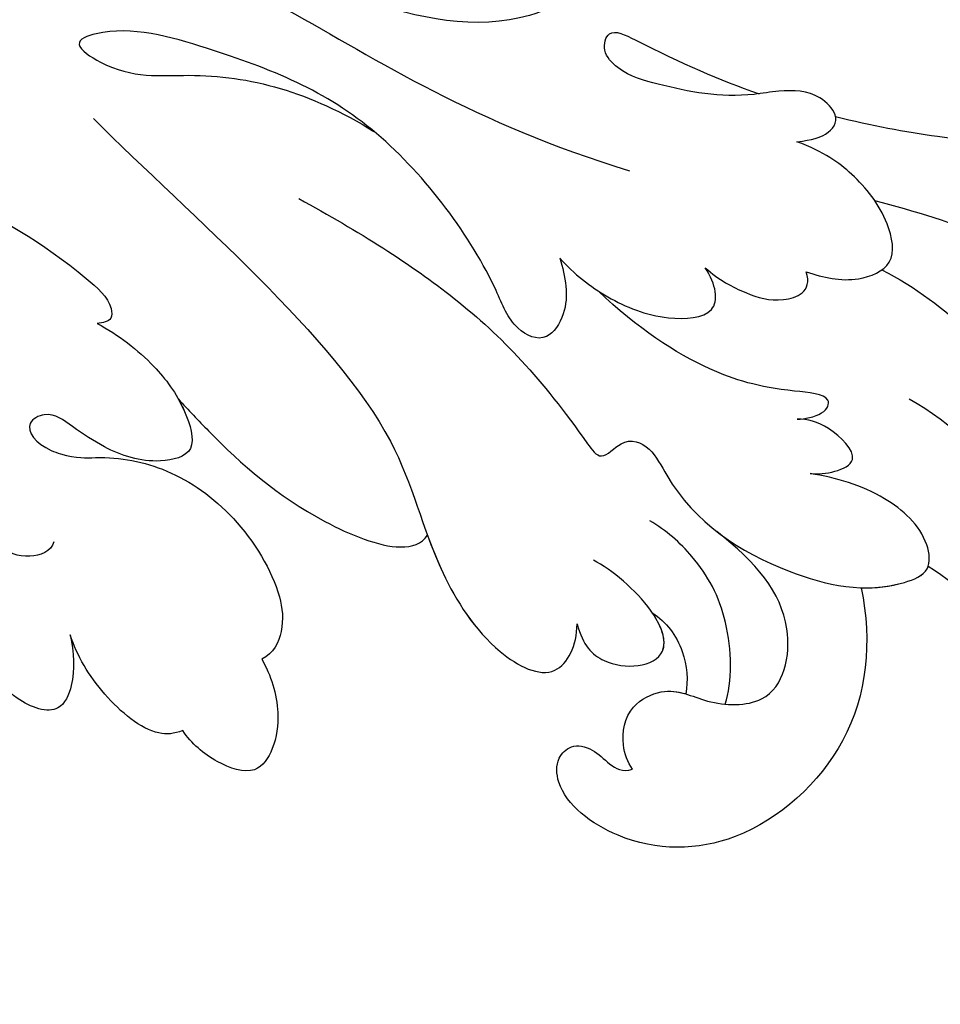
# Model space of a CAD drawing. Units: millimetres. Extents: x 920 to 5120, y 1094 to 2579.
# Drawn here: x 2024 to 2054, y 1877 to 1909 of the extents above; entities that cross this region are included whole.
import ezdxf

# ---------------------------------------------------------------- set-up
doc = ezdxf.new("R2010")
doc.units = ezdxf.units.MM
doc.layers.add('H-08.木作(細線)', color=8, linetype='Continuous')

# ---------------------------------------------------------------- blocks, each defined once
blk = doc.blocks.new('SE-21144-1.2-d')
at = {"layer": 'H-08.木作(細線)'}
blk.add_open_spline([(1626.33, -269.73), (1628.127, -269.854), (1630.202, -270.301), (1631.629, -270.912), (1632.91, -271.878), (1633.887, -272.855), (1634.838, -274.502), (1635.33, -275.874), (1635.572, -277.926), (1635.572, -279.899), (1636.26, -279.899), (1636.971, -279.995), (1637.834, -280.274), (1638.253, -280.692), (1638.531, -280.97), (1639.401, -280.468), (1640.066, -280.29), (1641.018, -280.29), (1641.792, -280.737), (1642.316, -281.26), (1642.52, -282.023), (1642.52, -282.869), (1642.125, -283.934), (1641.767, -284.448), (1640.99, -285.094), (1640.21, -285.69), (1640.247, -285.727), (1640.506, -286.175), (1640.672, -286.793), (1640.564, -287.577), (1640.1, -288.531), (1639.264, -289.239), (1639.552, -289.27), (1639.991, -289.408), (1640.58, -289.748), (1640.984, -290.038), (1641.211, -290.438), (1641.265, -291.011), (1641.129, -291.522), (1641.861, -291.522), (1642.701, -291.865), (1643.25, -292.414), (1643.524, -292.688), (1643.865, -293.278), (1644.097, -294.144), (1644.097, -295.122), (1644.536, -295.24), (1644.886, -295.442), (1645.2, -295.756), (1647.129, -294.761), (1648.905, -294.473), (1650.625, -294.324), (1652.457, -294.324), (1653.955, -294.538), (1655.108, -295.012), (1656.549, -295.997), (1657.918, -297.12), (1658.851, -298.053), (1659.703, -299.188), (1660.125, -299.92), (1660.506, -300.829), (1660.698, -302.71), (1661.326, -301.623), (1661.133, -300.9), (1661.133, -299.86), (1661.133, -299.056), (1661.444, -297.893), (1662.161, -297.176), (1662.766, -296.57), (1664.038, -296.438), (1665.317, -296.438), (1666.529, -297.137), (1667.364, -297.972), (1668.37, -299.372), (1668.991, -300.447), (1670.104, -300.534), (1670.657, -300.613), (1671.983, -300.968), (1673.124, -301.874), (1674.251, -303.001), (1675.034, -304.356), (1675.677, -305.847), (1676.008, -307.081), (1676.089, -307.76), (1676.089, -308.676), (1676.011, -309.751), (1675.879, -310.971), (1675.625, -311.919), (1675.284, -312.51), (1675.798, -312.213), (1676.248, -312.093), (1676.949, -312.093), (1677.675, -312.287), (1678.387, -312.698), (1678.891, -311.824), (1679.724, -310.991), (1680.378, -310.613), (1681.131, -310.412), (1682.171, -310.412), (1683.238, -310.698), (1683.692, -311.151), (1684.714, -312.59), (1685.278, -313.567), (1685.525, -314.489), (1685.72, -315.218), (1685.845, -316.042), (1685.845, -317.101), (1685.571, -319.905), (1686.105, -319.762), (1686.582, -319.89), (1686.886, -320.065), (1687.267, -320.446), (1687.952, -321.633), (1688.42, -323.379), (1688.42, -325.096), (1688.189, -326.826), (1687.846, -328.103), (1687.33, -329.428), (1686.776, -330.72), (1685.788, -332.431), (1684.949, -333.885), (1684.298, -334.536), (1685.695, -334.161), (1686.626, -334.161), (1686.983, -334.257), (1687.182, -334.31), (1687.907, -334.729), (1688.38, -335.548), (1688.874, -336.693), (1689.231, -338.023), (1689.231, -339.617), (1688.921, -340.772), (1688.568, -342.088), (1688.267, -343.213), (1688.789, -343.073), (1689.757, -343.073), (1690.482, -343.492), (1690.958, -344.536), (1691.184, -345.382), (1691.328, -346.94), (1690.884, -349.8), (1690.018, -353.031), (1688.424, -356.515), (1687.03, -358.93), (1685.605, -361.398), (1684.26, -363.2), (1682.816, -364.644), (1679.286, -367.724), (1679.666, -367.943), (1679.887, -368.768), (1679.887, -370.195), (1679.498, -371.648), (1678.686, -373.055), (1677.441, -374.668), (1676.204, -375.905), (1674.903, -377.207), (1673.293, -378.817), (1671.557, -380.167), (1669.736, -381.631), (1666.884, -383.625), (1665.81, -384.294), (1664.601, -385.118), (1663.001, -386.042), (1659.826, -387.665), (1656.056, -389.619), (1648.151, -392.693), (1644.759, -393.702), (1644.258, -393.992), (1643.728, -394.522), (1643.572, -395.101), (1644.06, -396.13), (1644.292, -396.994), (1644.495, -398.355), (1644.495, -399.254), (1644.338, -400.521), (1644.041, -401.629), (1643.327, -402.865), (1644.229, -403.386), (1644.734, -404.121), (1645.064, -404.941), (1645.22, -405.521), (1645.22, -406.542), (1645, -407.364), (1644.627, -408.196), (1644.408, -408.575), (1644.532, -409.295), (1644.532, -410.492), (1644.284, -411.416), (1644.021, -412.095), (1643.592, -412.838), (1642.919, -413.626), (1642.395, -414.051), (1641.683, -414.576), (1640.935, -415.007), (1640.132, -415.353), (1639.425, -415.353), (1638.965, -415.23), (1638.857, -415.633), (1638.344, -416.263), (1637.741, -416.866), (1637.172, -417.195), (1636.375, -417.508), (1635.773, -417.601), (1634.891, -417.507), (1635.287, -417.736), (1636.085, -418.679), (1636.321, -419.559), (1636.321, -420.469), (1636.162, -421.492), (1635.574, -422.51), (1634.969, -423.253), (1634.352, -423.728), (1633.874, -424.004), (1633.55, -424.19)], degree=3, knots=[0, 0, 0, 0, 0.983534, 1.983534, 2.983534, 3.983534, 4.983534, 5.983534, 6.983534, 6.983534, 6.983534, 7.983534, 8.983534, 9.983534, 9.983534, 9.983534, 10.983534, 11.983534, 12.983534, 13.983534, 14.983534, 15.983534, 16.983534, 17.983534, 18.983534, 18.983534, 18.983534, 19.983534, 20.983534, 21.983534, 22.983534, 22.983534, 22.983534, 23.611478, 24.611478, 25.611478, 26.611478, 27.611478, 27.611478, 27.611478, 28.611478, 29.611478, 30.611478, 31.611478, 32.611478, 32.611478, 32.611478, 33.611478, 33.611478, 33.611478, 34.611478, 35.611478, 36.611478, 37.611478, 38.611478, 39.611478, 40.611478, 41.611478, 42.611478, 43.611478, 44.611478, 44.611478, 44.611478, 45.611478, 46.611478, 47.611478, 48.611478, 49.611478, 50.611478, 51.611478, 52.611478, 53.611478, 54.611478, 55.611478, 55.611478, 55.611478, 56.611478, 57.611478, 58.611478, 59.611478, 60.611478, 61.611478, 62.611478, 63.611478, 64.611478, 65.611478, 66.611478, 67.611478, 67.611478, 67.611478, 68.611478, 69.611478, 70.611478, 70.611478, 70.611478, 71.611478, 72.611478, 73.611478, 74.611478, 75.611478, 76.611478, 77.611478, 78.611478, 79.611478, 80.611478, 81.611478, 82.611478, 82.611478, 82.611478, 83.611478, 84.611478, 85.611478, 86.611478, 87.611478, 88.611478, 89.611478, 90.611478, 91.611478, 92.611478, 93.611478, 94.611478, 94.611478, 94.611478, 95.611478, 96.611478, 97.611478, 98.611478, 99.611478, 100.611478, 101.611478, 102.611478, 103.611478, 104.611478, 104.611478, 104.611478, 105.611478, 106.611478, 107.611478, 108.611478, 109.611478, 110.611478, 111.611478, 112.611478, 113.611478, 114.611478, 115.611478, 116.611478, 116.611478, 116.611478, 117.611478, 118.611478, 119.611478, 120.611478, 121.611478, 122.611478, 123.611478, 124.611478, 125.611478, 126.611478, 127.611478, 128.611478, 129.611478, 130.611478, 131.611478, 132.611478, 133.611478, 134.611478, 135.611478, 136.611478, 136.611478, 136.611478, 137.611478, 138.611478, 139.611478, 140.611478, 141.611478, 141.611478, 141.611478, 142.611478, 143.611478, 144.611478, 145.611478, 146.611478, 147.611478, 147.611478, 147.611478, 148.611478, 149.611478, 150.611478, 151.611478, 152.611478, 153.611478, 154.611478, 155.611478, 156.611478, 157.611478, 157.611478, 157.611478, 158.611478, 159.611478, 160.611478, 161.611478, 162.611478, 162.611478, 162.611478, 163.611478, 164.611478, 165.611478, 166.611478, 167.611478, 168.611478, 169.611478, 170.611478, 170.611478, 170.611478, 170.611478], dxfattribs=at)
blk = doc.blocks.new('SE-21040L-d')
at = {"layer": 'H-08.木作(細線)'}
for points, knots in [([(1.706, 10.207), (2.934, 12.623), (5.837, 17.277), (12.27, 21.727), (18.813, 22.803), (23.621, 25.95), (25.024, 29.608), (24.098, 32.032), (23.144, 32.861), (23.096, 32.901)], [0, 0, 0, 0, 0.01961512, 0.0387308, 0.05299889, 0.06628094, 0.07516853, 0.08398787, 0.08444427, 0.08444427, 0.08444427, 0.08444427]), ([(8.386, 9.933), (9.425, 11.136), (13.414, 13.66), (19.684, 15.689), (23.437, 18.609), (25.805, 23.022), (25.091, 24.589), (24.64, 24.888)], [0, 0, 0, 0, 0.01151749, 0.02938103, 0.04266883, 0.05307489, 0.05676519, 0.05676519, 0.05676519, 0.05676519]), ([(13.944, 9.369), (14.9, 10.328), (17.138, 11.915), (20.582, 13.011), (23.02, 14.558), (24.465, 16.642), (23.622, 18.231), (22.701, 18.314)], [0, 0, 0, 0, 0.00971414, 0.01934277, 0.02498036, 0.0312933, 0.03471308, 0.03471308, 0.03471308, 0.03471308]), ([(-1.289, 9.532), (-0.752, 10.641), (0.226, 12.931), (0.938, 15.429), (1.066, 18.243), (0.016, 17.88), (-0.52, 17.695)], [0.04438763, 0.04438763, 0.04438763, 0.04438763, 0.05244726, 0.0620408, 0.06514649, 0.0683737, 0.0683737, 0.0683737, 0.0683737]), ([(-1.289, 9.532), (-0.752, 10.641), (0.226, 12.931), (0.938, 15.429), (1.066, 18.243), (0.016, 17.88), (-0.52, 17.695)], [0.04438763, 0.04438763, 0.04438763, 0.04438763, 0.05244726, 0.0620408, 0.06514649, 0.0683737, 0.0683737, 0.0683737, 0.0683737]), ([(4.01, 9.949), (4.774, 10.925), (7.887, 13.406), (11.215, 15.359), (14, 16.418)], [0, 0, 0, 0, 0.0088064, 0.02815829, 0.02815829, 0.02815829, 0.02815829]), ([(3.54, 7.488), (3.841, 8.006), (4.273, 8.88), (3.98, 10.507), (2.244, 10.533), (0.674, 9.74), (-0.214, 8.919), (-0.75, 8.099)], [0, 0, 0, 0, 0.00409113, 0.00690484, 0.01002175, 0.01473748, 0.01904347, 0.01904347, 0.01904347, 0.01904347]), ([(3.54, 7.488), (3.841, 8.006), (4.273, 8.88), (3.98, 10.507), (2.244, 10.533), (0.674, 9.74), (-0.214, 8.919), (-0.75, 8.099)], [0, 0, 0, 0, 0.00409113, 0.00690484, 0.01002175, 0.01473748, 0.01904347, 0.01904347, 0.01904347, 0.01904347]), ([(-0.75, 8.099), (-0.691, 8.629), (-0.758, 9.217), (-1.218, 9.708), (-2.257, 9.101), (-2.527, 8.071), (-2.609, 6.118), (-3.314, 4.537), (-4.123, 2.952), (-5.025, 2.395), (-5.826, 2.797), (-4.234, 4.735), (-3.309, 5.996), (-2.571, 7.212)], [0, 0, 0, 0, 0.00176427, 0.00418172, 0.00603575, 0.00911849, 0.0109299, 0.01871187, 0.02218001, 0.02382205, 0.02522356, 0.02728086, 0.03742724, 0.03742724, 0.03742724, 0.03742724]), ([(-0.75, 8.099), (-0.691, 8.629), (-0.758, 9.217), (-1.218, 9.708), (-2.257, 9.101), (-2.527, 8.071), (-2.609, 6.118), (-3.314, 4.537), (-4.123, 2.952), (-5.025, 2.395), (-5.826, 2.797), (-4.234, 4.735), (-3.309, 5.996), (-2.571, 7.212)], [0, 0, 0, 0, 0.00176427, 0.00418172, 0.00603575, 0.00911849, 0.0109299, 0.01871187, 0.02218001, 0.02382205, 0.02522356, 0.02728086, 0.03742724, 0.03742724, 0.03742724, 0.03742724]), ([(-2.413, -8.453), (-0.919, -6.733), (2.086, -3.654), (5.259, -1.78), (8.297, -0.51), (7.565, 0.431), (8.101, 1.244), (10.656, 1.861), (13.111, 4.295), (14.533, 7.407), (14.166, 9.447), (12.772, 9.567), (11.165, 8.368), (10.426, 7.008), (10.11, 6.194)], [0, 0, 0, 0, 0.01400462, 0.02969308, 0.03113714, 0.03276194, 0.03516082, 0.03752053, 0.04972135, 0.0588089, 0.06096933, 0.06299159, 0.0680064, 0.07439869, 0.07439869, 0.07439869, 0.07439869]), ([(-2.413, -8.453), (-0.919, -6.733), (2.086, -3.654), (5.259, -1.78), (8.297, -0.51), (7.565, 0.431), (8.101, 1.244), (10.656, 1.861), (13.111, 4.295), (14.533, 7.407), (14.166, 9.447), (12.772, 9.567), (11.165, 8.368), (10.426, 7.008), (10.11, 6.194)], [0, 0, 0, 0, 0.01400462, 0.02969308, 0.03113714, 0.03276194, 0.03516082, 0.03752053, 0.04972135, 0.0588089, 0.06096933, 0.06299159, 0.0680064, 0.07439869, 0.07439869, 0.07439869, 0.07439869]), ([(14.174, 7.045), (14.289, 7.504), (14.374, 8.292), (14.214, 9.177), (13.972, 9.352), (13.944, 9.369)], [0.055476982, 0.055476982, 0.055476982, 0.055476982, 0.0588089, 0.060969334, 0.061237744, 0.061237744, 0.061237744, 0.061237744]), ([(9.338, -58.103), (6.221, -58.49), (-0.739, -58.479), (-17.067, -47.764), (-23.155, -20.456), (-17.792, -0.019), (-14.582, 8.246)], [0, 0, 0, 0, 0.0218481, 0.0502928, 0.1297862, 0.1929434, 0.1929434, 0.1929434, 0.1929434]), ([(9.338, -58.103), (6.221, -58.49), (-0.739, -58.479), (-17.067, -47.764), (-23.155, -20.456), (-17.792, -0.019), (-14.582, 8.246)], [0, 0, 0, 0, 0.0218481, 0.0502928, 0.1297862, 0.1929434, 0.1929434, 0.1929434, 0.1929434]), ([(1.54, -57.988), (1.122, -57.907), (-3.096, -56.931), (-17.067, -47.764), (-23.155, -20.456), (-17.792, -0.019), (-14.582, 8.246)], [0.0187411, 0.0187411, 0.0187411, 0.0187411, 0.0218481, 0.0502928, 0.1297862, 0.1929434, 0.1929434, 0.1929434, 0.1929434]), ([(2.692, 4.242), (3.19, 4.589), (3.817, 5.357), (4.405, 6.383), (4.243, 7.55), (3.54, 7.488)], [0, 0, 0, 0, 0.00390057, 0.00744868, 0.01068355, 0.01068355, 0.01068355, 0.01068355]), ([(2.692, 4.242), (3.19, 4.589), (3.817, 5.357), (4.405, 6.383), (4.243, 7.55), (3.54, 7.488)], [0, 0, 0, 0, 0.00390057, 0.00744868, 0.01068355, 0.01068355, 0.01068355, 0.01068355]), ([(10.11, 6.194), (10.185, 6.439), (10.266, 6.994), (10.023, 8.024), (8.62, 7.113), (8.325, 6.494), (8.249, 6.156)], [0, 0, 0, 0, 0.00191541, 0.003778702, 0.006692985, 0.009384039, 0.009384039, 0.009384039, 0.009384039]), ([(10.11, 6.194), (10.185, 6.439), (10.266, 6.994), (10.023, 8.024), (8.62, 7.113), (8.325, 6.494), (8.249, 6.156)], [0, 0, 0, 0, 0.00191541, 0.003778702, 0.006692985, 0.009384039, 0.009384039, 0.009384039, 0.009384039]), ([(8.249, 6.156), (8.311, 6.383), (8.309, 7.097), (7.711, 7.509), (7.071, 5.36), (6.038, 3.458), (4.189, 1.61), (2.69, 0.606)], [0, 0, 0, 0, 0.00167663, 0.00325204, 0.00592825, 0.01301662, 0.0227033, 0.0227033, 0.0227033, 0.0227033]), ([(8.249, 6.156), (8.311, 6.383), (8.309, 7.097), (7.711, 7.509), (7.071, 5.36), (6.038, 3.458), (4.189, 1.61), (2.69, 0.606)], [0, 0, 0, 0, 0.00167663, 0.00325204, 0.00592825, 0.01301662, 0.0227033, 0.0227033, 0.0227033, 0.0227033]), ([(14.174, 7.045), (16.013, 7.009), (19.226, 6.01), (21.88, 1.459), (21.096, -2.362), (18.892, -4.291), (17.598, -4.085), (17.181, -3.463), (17.467, -2.798), (18.168, -2.355), (18.478, -2.011), (18.449, -1.653)], [0, 0, 0, 0, 0.01219301, 0.02336567, 0.03278967, 0.03923803, 0.04141965, 0.04293234, 0.04472717, 0.04637232, 0.04819076, 0.04819076, 0.04819076, 0.04819076]), ([(14.174, 7.045), (16.013, 7.009), (19.226, 6.01), (21.88, 1.459), (21.096, -2.362), (18.892, -4.291), (17.598, -4.085), (17.181, -3.463), (17.467, -2.798), (18.168, -2.355), (18.478, -2.011), (18.449, -1.653)], [0, 0, 0, 0, 0.01219301, 0.02336567, 0.03278967, 0.03923803, 0.04141965, 0.04293234, 0.04472717, 0.04637232, 0.04819076, 0.04819076, 0.04819076, 0.04819076]), ([(14.174, 7.045), (16.013, 7.009), (19.226, 6.01), (21.88, 1.459), (21.096, -2.362), (18.892, -4.291), (17.598, -4.085), (17.181, -3.463), (17.467, -2.798), (18.168, -2.355), (18.478, -2.011), (18.449, -1.653)], [0, 0, 0, 0, 0.01219301, 0.02336567, 0.03278967, 0.03923803, 0.04141965, 0.04293234, 0.04472717, 0.04637232, 0.04819076, 0.04819076, 0.04819076, 0.04819076]), ([(-12.524, -2.469), (-11.808, -2.571), (-11.071, -3.299), (-11.231, -4.795), (-12.595, -5.602), (-15.37, -4.233), (-16.897, -0.808), (-15.554, 3.283), (-11.981, 5.045), (-7.749, 3.749), (-6.075, -0.332), (-8.477, -5.716), (-12.941, -10.336), (-15.133, -15.831), (-15.62, -18.532)], [0, 0, 0, 0, 0.0041299, 0.0069134, 0.0100745, 0.0153223, 0.0264529, 0.0349612, 0.0443585, 0.0529117, 0.0615393, 0.0752015, 0.0925221, 0.1120431, 0.1120431, 0.1120431, 0.1120431]), ([(-12.524, -2.469), (-11.808, -2.571), (-11.071, -3.299), (-11.231, -4.795), (-12.595, -5.602), (-15.37, -4.233), (-16.897, -0.808), (-15.554, 3.283), (-11.981, 5.045), (-7.749, 3.749), (-6.075, -0.332), (-8.477, -5.716), (-12.941, -10.336), (-15.133, -15.831), (-15.62, -18.532)], [0, 0, 0, 0, 0.0041299, 0.0069134, 0.0100745, 0.0153223, 0.0264529, 0.0349612, 0.0443585, 0.0529117, 0.0615393, 0.0752015, 0.0925221, 0.1120431, 0.1120431, 0.1120431, 0.1120431]), ([(1.357, -0.405), (1.975, -0.061), (3.029, 0.826), (4.097, 2.383), (4.42, 4.436), (3.312, 4.473), (2.692, 4.242)], [0, 0, 0, 0, 0.00478018, 0.0096851, 0.01320534, 0.01672724, 0.01672724, 0.01672724, 0.01672724]), ([(1.357, -0.405), (1.975, -0.061), (3.029, 0.826), (4.097, 2.383), (4.42, 4.436), (3.312, 4.473), (2.692, 4.242)], [0, 0, 0, 0, 0.00478018, 0.0096851, 0.01320534, 0.01672724, 0.01672724, 0.01672724, 0.01672724]), ([(18.449, -1.653), (18.18, -1.763), (17.543, -1.867), (16.362, -1.426), (15.962, 0.186), (16.886, 1.16), (17.484, 3.571), (14.571, 4.865), (12.616, 3.814), (11.335, 2.756)], [0, 0, 0, 0, 0.00219015, 0.00509294, 0.00727039, 0.01107001, 0.01519217, 0.0215585, 0.03020245, 0.03020245, 0.03020245, 0.03020245]), ([(18.449, -1.653), (18.18, -1.763), (17.543, -1.867), (16.362, -1.426), (15.962, 0.186), (16.886, 1.16), (17.484, 3.571), (14.571, 4.865), (12.616, 3.814), (11.335, 2.756)], [0, 0, 0, 0, 0.00219015, 0.00509294, 0.00727039, 0.01107001, 0.01519217, 0.0215585, 0.03020245, 0.03020245, 0.03020245, 0.03020245]), ([(-16.196, -29.577), (-16.287, -24.25), (-15.096, -15.836), (-8.766, -7.251), (-3.631, -2.263), (-0.988, 2.464)], [0, 0, 0, 0, 0.03691785, 0.06035979, 0.08665228, 0.08665228, 0.08665228, 0.08665228]), ([(16.993, 1.813), (16.326, 2.201), (14.21, 2.616), (12.13, 1.985), (10.926, 1.122), (10.516, 0.657)], [0, 0, 0, 0, 0.0061214, 0.01215025, 0.01661556, 0.01661556, 0.01661556, 0.01661556]), ([(13.534, 0.099), (13.887, 0.472), (14.904, 0.941), (15.97, 0.776), (16.381, 0.604)], [0, 0, 0, 0, 1.57647, 2.980411, 2.980411, 2.980411, 2.980411]), ([(13.534, 0.099), (13.887, 0.472), (14.904, 0.941), (15.97, 0.776), (16.381, 0.604)], [0, 0, 0, 0, 1.57647, 2.980411, 2.980411, 2.980411, 2.980411]), ([(13.534, 0.099), (13.887, 0.472), (14.904, 0.941), (15.97, 0.776), (16.381, 0.604)], [0, 0, 0, 0, 1.57647, 2.980411, 2.980411, 2.980411, 2.980411]), ([(13.346, -2.428), (14.079, -2.388), (14.777, -1.978), (15.247, -0.715), (14.938, 0.43), (13.259, 0.194), (11.837, -0.918), (11.388, -1.45)], [0, 0, 0, 0, 0.00299093, 0.00552078, 0.00804726, 0.0113499, 0.01581729, 0.01581729, 0.01581729, 0.01581729]), ([(13.346, -2.428), (14.079, -2.388), (14.777, -1.978), (15.247, -0.715), (14.946, 0.399), (14.059, 0.305), (13.534, 0.099)], [0, 0, 0, 0, 0.00299093, 0.00552078, 0.00804726, 0.01112812, 0.01112812, 0.01112812, 0.01112812]), ([(13.346, -2.428), (14.079, -2.388), (14.777, -1.978), (15.247, -0.715), (14.946, 0.399), (14.059, 0.305), (13.534, 0.099)], [0, 0, 0, 0, 0.00299093, 0.00552078, 0.00804726, 0.01112812, 0.01112812, 0.01112812, 0.01112812]), ([(18.449, -1.653), (18.18, -1.763), (17.543, -1.867), (16.362, -1.426), (16.043, -0.141), (16.253, 0.368), (16.383, 0.604)], [0, 0, 0, 0, 0.002190155, 0.00509294, 0.007270393, 0.009265076, 0.009265076, 0.009265076, 0.009265076]), ([(1.357, -0.405), (2, -0.36), (2.99, -0.373), (4.078, -1.458), (3.298, -2.486), (0.72, -2.827), (-4.675, -5.247), (-7.411, -9.31), (-9.369, -12.963), (-9.095, -14.785), (-7.493, -13.293), (-7.209, -10.021), (-5.793, -7.334), (-4.065, -5.542)], [0, 0, 0, 0, 0.00439649, 0.00676395, 0.0097167, 0.01363401, 0.02812151, 0.04298056, 0.05115947, 0.05326877, 0.05536003, 0.06204478, 0.07661399, 0.07661399, 0.07661399, 0.07661399]), ([(1.357, -0.405), (2, -0.36), (2.99, -0.373), (4.078, -1.458), (3.298, -2.486), (0.72, -2.827), (-4.675, -5.247), (-7.411, -9.31), (-9.369, -12.963), (-9.095, -14.785), (-7.493, -13.293), (-7.209, -10.021), (-5.793, -7.334), (-4.065, -5.542)], [0, 0, 0, 0, 0.00439649, 0.00676395, 0.0097167, 0.01363401, 0.02812151, 0.04298056, 0.05115947, 0.05326877, 0.05536003, 0.06204478, 0.07661399, 0.07661399, 0.07661399, 0.07661399]), ([(-6.455, -14.549), (-2.569, -12.047), (4.375, -6.645), (9.902, -6.825), (13.542, -5.557), (15.241, -3.512), (14.041, -2.581), (13.346, -2.428)], [0, 0, 0, 0, 0.02641378, 0.03751226, 0.04403847, 0.04844433, 0.05215648, 0.05215648, 0.05215648, 0.05215648]), ([(9.415, -6.654), (9.847, -6.594), (11.226, -6.364), (13.542, -5.557), (15.241, -3.512), (14.041, -2.581), (13.346, -2.428)], [0.0344283, 0.0344283, 0.0344283, 0.0344283, 0.03751226, 0.04403847, 0.04844433, 0.05215648, 0.05215648, 0.05215648, 0.05215648]), ([(9.415, -6.654), (9.847, -6.594), (11.226, -6.364), (13.542, -5.557), (15.241, -3.512), (14.041, -2.581), (13.346, -2.428)], [0.0344283, 0.0344283, 0.0344283, 0.0344283, 0.03751226, 0.04403847, 0.04844433, 0.05215648, 0.05215648, 0.05215648, 0.05215648]), ([(3.236, -13.776), (3.66, -13.527), (5.439, -12.452), (7.723, -10.794), (9.77, -7.838), (9.649, -6.894), (9.415, -6.654)], [0.04400495, 0.04400495, 0.04400495, 0.04400495, 0.04699325, 0.05672676, 0.06179923, 0.06461091, 0.06461091, 0.06461091, 0.06461091]), ([(3.236, -13.776), (3.66, -13.527), (5.439, -12.452), (7.723, -10.794), (9.77, -7.838), (9.649, -6.894), (9.415, -6.654)], [0.04400495, 0.04400495, 0.04400495, 0.04400495, 0.04699325, 0.05672676, 0.06179923, 0.06461091, 0.06461091, 0.06461091, 0.06461091]), ([(3.236, -13.776), (3.66, -13.527), (5.439, -12.452), (7.723, -10.794), (9.77, -7.838), (9.649, -6.894), (9.415, -6.654)], [0.04400495, 0.04400495, 0.04400495, 0.04400495, 0.04699325, 0.05672676, 0.06179923, 0.06461091, 0.06461091, 0.06461091, 0.06461091]), ([(0.21, -15.877), (0.731, -15.256), (1.836, -14.342), (3.358, -13.642), (5.169, -13.472), (5.203, -15.141), (4.476, -16.354), (3.484, -17.334), (2.677, -17.993), (2.961, -19.053), (3.784, -18.655), (4.451, -17.545), (4.6, -16.333), (5.349, -14.547), (7.366, -12.676), (9.891, -11.781), (11.434, -11.941), (12.169, -12.475), (12.26, -12.903)], [0, 0, 0, 0, 0.00564196, 0.00994033, 0.01281332, 0.01560462, 0.02032095, 0.02326247, 0.02559065, 0.02682027, 0.02903016, 0.02949147, 0.03188897, 0.0383762, 0.04520726, 0.0523302, 0.05534384, 0.05790032, 0.05790032, 0.05790032, 0.05790032]), ([(0.21, -15.877), (0.731, -15.256), (1.836, -14.342), (3.358, -13.642), (5.169, -13.472), (5.203, -15.141), (4.476, -16.354), (3.484, -17.334), (2.677, -17.993), (2.961, -19.053), (3.784, -18.655), (4.451, -17.545), (4.6, -16.333), (5.349, -14.547), (7.366, -12.676), (9.891, -11.781), (11.434, -11.941), (12.169, -12.475), (12.26, -12.903)], [0, 0, 0, 0, 0.00564196, 0.00994033, 0.01281332, 0.01560462, 0.02032095, 0.02326247, 0.02559065, 0.02682027, 0.02903016, 0.02949147, 0.03188897, 0.0383762, 0.04520726, 0.0523302, 0.05534384, 0.05790032, 0.05790032, 0.05790032, 0.05790032]), ([(3.236, -13.776), (3.379, -13.732), (3.954, -13.586), (5.169, -13.472), (5.203, -15.141), (4.476, -16.354), (3.484, -17.334), (2.677, -17.993), (2.961, -19.053), (3.784, -18.655), (4.451, -17.545), (4.6, -16.333), (5.349, -14.547), (7.366, -12.676), (9.891, -11.781), (11.434, -11.941), (12.169, -12.475), (12.26, -12.903)], [0.00891951, 0.00891951, 0.00891951, 0.00891951, 0.00994033, 0.01281332, 0.01560462, 0.02032095, 0.02326247, 0.02559065, 0.02682027, 0.02903016, 0.02949147, 0.03188897, 0.0383762, 0.04520726, 0.0523302, 0.05534384, 0.05790032, 0.05790032, 0.05790032, 0.05790032]), ([(12.26, -12.903), (12.841, -12.715), (13.966, -12.621), (15.252, -13.1), (16.058, -13.933), (15.277, -15.204), (14.509, -15.774), (14.026, -15.97)], [0, 0, 0, 0, 0.00421324, 0.00710041, 0.00964576, 0.0127914, 0.01639519, 0.01639519, 0.01639519, 0.01639519]), ([(12.26, -12.903), (12.841, -12.715), (13.966, -12.621), (15.252, -13.1), (16.058, -13.933), (15.277, -15.204), (14.509, -15.774), (14.026, -15.97)], [0, 0, 0, 0, 0.00421324, 0.00710041, 0.00964576, 0.0127914, 0.01639519, 0.01639519, 0.01639519, 0.01639519]), ([(12.26, -12.903), (12.841, -12.715), (13.966, -12.621), (15.252, -13.1), (16.058, -13.933), (15.277, -15.204), (14.509, -15.774), (14.026, -15.97)], [0, 0, 0, 0, 0.00421324, 0.00710041, 0.00964576, 0.0127914, 0.01639519, 0.01639519, 0.01639519, 0.01639519]), ([(-6.561, -23.281), (-6.185, -21.93), (-4.859, -19.25), (-2.529, -16.783), (-0.463, -15.253), (0.237, -15.352), (0.244, -15.682), (0.21, -15.877)], [0, 0, 0, 0, 0.00931907, 0.02153006, 0.02452028, 0.0253837, 0.02660765, 0.02660765, 0.02660765, 0.02660765]), ([(-6.561, -23.281), (-6.185, -21.93), (-4.859, -19.25), (-2.529, -16.783), (-0.463, -15.253), (0.237, -15.352), (0.244, -15.682), (0.21, -15.877)], [0, 0, 0, 0, 0.00931907, 0.02153006, 0.02452028, 0.0253837, 0.02660765, 0.02660765, 0.02660765, 0.02660765]), ([(14.026, -15.97), (14.074, -16.278), (13.968, -17.1), (12.293, -18.394), (10.856, -18.865), (10.128, -18.944)], [0, 0, 0, 0, 0.00218709, 0.00738635, 0.0126734, 0.0126734, 0.0126734, 0.0126734]), ([(14.026, -15.97), (14.074, -16.278), (13.968, -17.1), (12.293, -18.394), (10.856, -18.865), (10.128, -18.944)], [0, 0, 0, 0, 0.00218709, 0.00738635, 0.0126734, 0.0126734, 0.0126734, 0.0126734]), ([(14.026, -15.97), (14.074, -16.278), (13.968, -17.1), (12.293, -18.394), (10.856, -18.865), (10.128, -18.944)], [0, 0, 0, 0, 0.00218709, 0.00738635, 0.0126734, 0.0126734, 0.0126734, 0.0126734]), ([(6.991, -18.82), (7.288, -18.969), (7.492, -20.249), (5.115, -21.789), (2.383, -22.143), (-2.267, -23.714), (-4.646, -25.754), (-5.667, -26.783)], [0, 0, 0, 0, 0.00224613, 0.00730924, 0.01643562, 0.0271083, 0.03807255, 0.03807255, 0.03807255, 0.03807255]), ([(10.128, -18.944), (10.721, -18.942), (11.628, -19.084), (12.724, -19.885), (11.777, -21.466), (10.379, -21.935), (9.601, -22.036)], [0, 0, 0, 0, 0.00396779, 0.00637072, 0.00989079, 0.01502656, 0.01502656, 0.01502656, 0.01502656]), ([(10.128, -18.944), (10.721, -18.942), (11.628, -19.084), (12.724, -19.885), (11.777, -21.466), (10.379, -21.935), (9.601, -22.036)], [0, 0, 0, 0, 0.00396779, 0.00637072, 0.00989079, 0.01502656, 0.01502656, 0.01502656, 0.01502656]), ([(10.128, -18.944), (10.721, -18.942), (11.628, -19.084), (12.724, -19.885), (11.777, -21.466), (10.379, -21.935), (9.601, -22.036)], [0, 0, 0, 0, 0.00396779, 0.00637072, 0.00989079, 0.01502656, 0.01502656, 0.01502656, 0.01502656])]:
    blk.add_open_spline(points, degree=3, knots=knots, dxfattribs=at)

msp = doc.modelspace()

# ---------------------------------------------------------------- block references
msp.add_blockref('SE-21144-1.2-d', (339.382, 2300.807))
at = {"rotation": 282.2626246748314}
msp.add_blockref('SE-21040L-d', (2041.761, 1902.801), dxfattribs=at)

doc.saveas('drawing.dxf')
